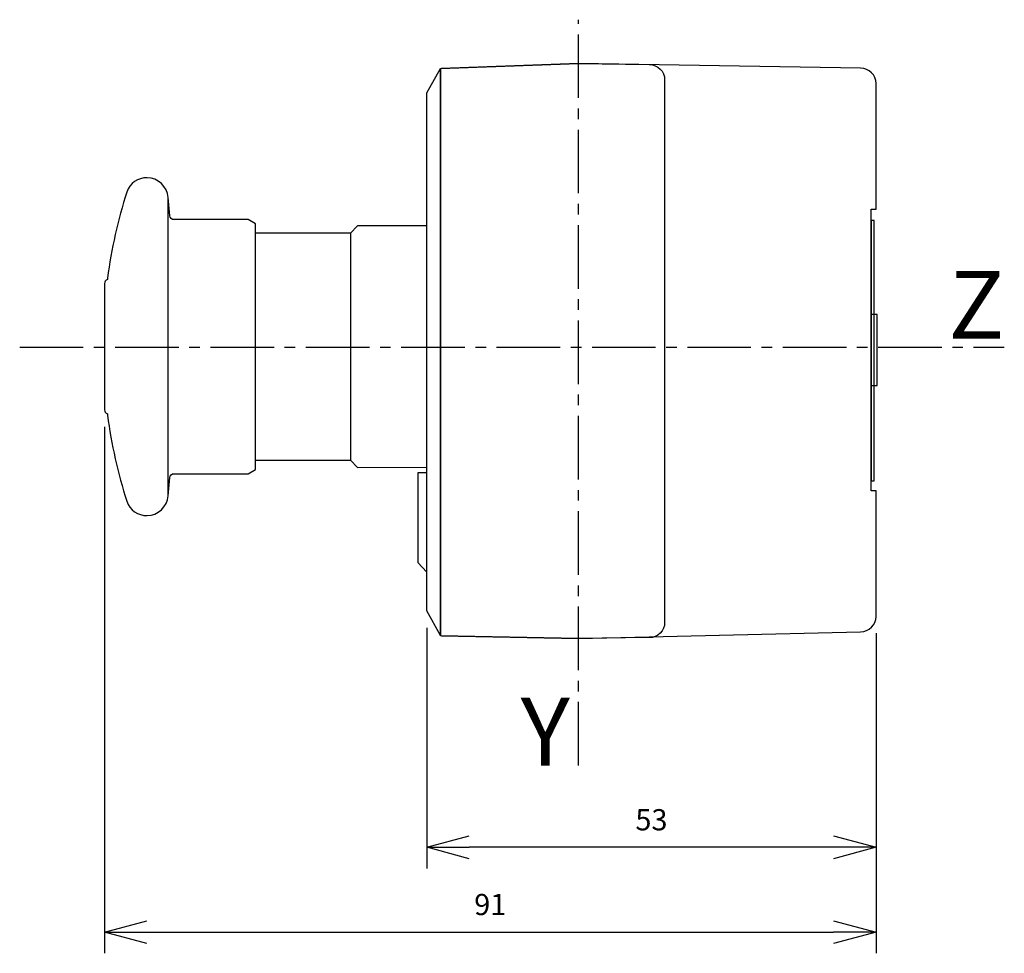
# Model space of a CAD drawing. Extents: x 51 to 167, y 54 to 164.
import ezdxf
from ezdxf.enums import TextEntityAlignment as Align

# ---------------------------------------------------------------- set-up
doc = ezdxf.new("R2010")
doc.units = 0
doc.header["$LTSCALE"] = 10
doc.header["$PDMODE"] = 32
doc.linetypes.add('AXES2', pattern=[1.125, 0.75, -0.125, 0.125, -0.125])
doc.layers.get('DEFPOINTS').update_dxf_attribs({"linetype": 'CONTINUOUS'})
for name, color, linetype in [('ALPHA', 254, 'CONTINUOUS'), ('AXE', 80, 'AXES2'), ('COTATION1', 2, 'CONTINUOUS')]:
    doc.layers.add(name, color=color, linetype=linetype)
doc.styles.add('ROMANS', font='romans')
doc.dimstyles.new('SC_DEFAUT', dxfattribs={"dimtxt": 2.5, "dimasz": 5, "dimexe": 2.5, "dimexo": 2, "dimgap": 2, "dimtad": 1, "dimtih": 1, "dimtoh": 1, "dimdec": 1, "dimzin": 12, "dimtxsty": 'ROMANS', "dimblk": 'OPEN30', "dimcen": 0, "dimazin": 3, "dimtfac": 1, "dimtdec": 1, "dimtofl": 0, "dimtmove": 0, "dimatfit": 3, "dimtolj": 1, "dimtzin": 12})

# ---------------------------------------------------------------- blocks, each defined once
blk = doc.blocks.new('_OPEN30')
at = {"layer": 'COTATION1', "color": 0}
for p, q in [((-1, 0.268), (0, 0)), ((0, 0), (-1, -0.268)), ((0, 0), (-1, 0))]:
    blk.add_line(p, q, dxfattribs=at)
blk = doc.blocks.new('*D3')
at = {"layer": 'COTATION1', "color": 0}
for p, q in [((99.04, 92.32), (99.04, 63.95)), ((152.02, 91.69), (152.02, 63.95)), ((147.02, 66.45), (104.04, 66.45))]:
    blk.add_line(p, q, dxfattribs=at)
at = {"layer": 'DEFPOINTS', "color": 0}
for p in [(99.04, 94.32), (152.02, 93.69), (99.04, 66.45)]:
    blk.add_point(p, dxfattribs=at)
at = {"layer": 'COTATION1', "color": 0, "xscale": 5, "yscale": 5, "zscale": 5, "rotation": 180}
blk.add_blockref('_OPEN30', (99.04, 66.45), dxfattribs=at)
at = {"layer": 'COTATION1', "color": 0, "xscale": 5, "yscale": 5, "zscale": 5}
blk.add_blockref('_OPEN30', (152.02, 66.45), dxfattribs=at)
at = {"layer": 'COTATION1', "color": 0, "insert": (125.53, 69.7), "char_height": 2.5, "attachment_point": 5, "style": 'ROMANS'}
blk.add_mtext('\\A1;53', dxfattribs=at)
blk = doc.blocks.new('*D4')
at = {"layer": 'COTATION1', "color": 0}
for p, q in [((61.02, 116.06), (61.02, 53.95)), ((152.02, 89.69), (152.02, 53.95)), ((66.02, 56.45), (147.02, 56.45))]:
    blk.add_line(p, q, dxfattribs=at)
at = {"layer": 'DEFPOINTS', "color": 0}
for p in [(61.02, 118.06), (152.02, 91.69), (152.02, 56.45)]:
    blk.add_point(p, dxfattribs=at)
at = {"layer": 'COTATION1', "color": 0, "xscale": 5, "yscale": 5, "zscale": 5, "rotation": 180}
blk.add_blockref('_OPEN30', (61.02, 56.45), dxfattribs=at)
at = {"layer": 'COTATION1', "color": 0, "xscale": 5, "yscale": 5, "zscale": 5}
blk.add_blockref('_OPEN30', (152.02, 56.45), dxfattribs=at)
at = {"layer": 'COTATION1', "color": 0, "insert": (106.52, 59.7), "char_height": 2.5, "attachment_point": 5, "style": 'ROMANS'}
blk.add_mtext('\\A1;91', dxfattribs=at)

msp = doc.modelspace()

# ---------------------------------------------------------------- linework, layer by layer
at = {"layer": 'ALPHA'}
for p, q in [((99.036, 155.425), (100.658, 158.33)), ((100.658, 158.33), (100.658, 91.419)), ((99.036, 94.324), (99.036, 155.425)), ((68.53, 107.902), (68.53, 143.1)), ((90.874, 139.736), (90.025, 138.886)), ((99.036, 139.736), (90.874, 139.736)), ((151.46, 140.397), (151.46, 109.66)), ((151.799, 140.397), (151.46, 140.397)), ((151.799, 109.66), (151.799, 140.397)), ((90.025, 138.886), (78.821, 138.886)), ((90.025, 138.886), (90.025, 112.116)), ((151.439, 129.298), (151.439, 120.938)), ((152.148, 129.298), (151.439, 129.298)), ((152.148, 120.938), (152.148, 129.298)), ((151.439, 120.938), (152.148, 120.938)), ((78.821, 112.116), (90.025, 112.116)), ((90.025, 112.116), (90.874, 111.266)), ((90.874, 111.266), (99.036, 111.27)), ((97.968, 110.602), (97.968, 100.03)), ((99.036, 110.602), (97.968, 110.602)), ((99.036, 98.898), (99.036, 110.602)), ((151.46, 109.66), (151.799, 109.66)), ((97.968, 100.03), (99.036, 98.898)), ((100.658, 91.419), (99.036, 94.324))]:
    msp.add_line(p, q, dxfattribs=at)
for points in [[(100.658, 158.33), (100.658, 158.33), (116.908, 158.916), (116.908, 158.916)], [(100.658, 158.33), (100.658, 158.33), (100.658, 91.411), (100.658, 91.411)], [(100.658, 91.411), (100.658, 91.411), (100.658, 158.33), (100.658, 158.33)], [(116.908, 158.916), (116.908, 158.916), (100.758, 158.33), (100.758, 158.33)], [(150.202, 158.352), (150.202, 158.352), (116.908, 158.916), (116.908, 158.916)], [(116.908, 158.916), (116.908, 158.916), (125.269, 158.784), (125.269, 158.784)], [(125.269, 158.784), (126.275, 158.784), (127.089, 157.969), (127.089, 156.963)], [(152.023, 156.532), (152.023, 157.537), (151.208, 158.352), (150.202, 158.352)], [(127.089, 156.963), (127.089, 156.963), (127.089, 92.998), (127.089, 92.998)], [(152.023, 141.714), (152.023, 141.714), (152.023, 156.532), (152.023, 156.532)], [(63.664, 143.742), (62.607, 140.437), (61.837, 137.03), (61.369, 133.592)], [(68.719, 140.94), (68.719, 140.94), (68.53, 143.1), (68.53, 143.1)], [(151.439, 108.512), (151.439, 108.512), (151.439, 141.714), (151.439, 141.714)], [(151.439, 141.714), (151.439, 141.714), (152.023, 141.714), (152.023, 141.714)], [(69.217, 140.484), (68.957, 140.484), (68.741, 140.682), (68.719, 140.94)], [(77.955, 140.484), (77.955, 140.484), (69.217, 140.484), (69.217, 140.484)], [(78.821, 139.985), (78.821, 139.985), (77.955, 140.484), (77.955, 140.484)], [(78.821, 111.017), (78.821, 111.017), (78.821, 139.985), (78.821, 139.985)], [(61.369, 133.592), (61.369, 133.592), (61.368, 133.418), (61.368, 133.418)], [(61.368, 133.418), (61.16, 133.352), (61.02, 133.16), (61.02, 132.942)], [(61.02, 132.942), (61.02, 132.942), (61.02, 118.059), (61.02, 118.059)], [(61.02, 118.059), (61.02, 117.842), (61.16, 117.65), (61.368, 117.582)], [(61.368, 117.582), (61.368, 117.582), (61.369, 117.41), (61.369, 117.41)], [(61.369, 117.41), (61.837, 113.972), (62.607, 110.565), (63.664, 107.26)], [(68.719, 110.062), (68.741, 110.32), (68.957, 110.518), (69.217, 110.518)], [(69.217, 110.518), (69.217, 110.518), (77.955, 110.518), (77.955, 110.518)], [(77.955, 110.518), (77.955, 110.518), (78.821, 111.017), (78.821, 111.017)], [(68.53, 107.902), (68.53, 107.902), (68.719, 110.062), (68.719, 110.062)], [(152.023, 108.512), (152.023, 108.512), (151.439, 108.512), (151.439, 108.512)], [(152.023, 93.693), (152.023, 93.693), (152.023, 108.512), (152.023, 108.512)], [(127.089, 92.998), (127.089, 91.992), (126.275, 91.178), (125.269, 91.178)], [(150.202, 91.873), (151.208, 91.873), (152.023, 92.688), (152.023, 93.693)], [(116.908, 91.083), (116.908, 91.083), (150.202, 91.873), (150.202, 91.873)], [(116.908, 91.083), (116.908, 91.083), (100.658, 91.411), (100.658, 91.411)], [(100.758, 91.411), (100.758, 91.411), (116.908, 91.083), (116.908, 91.083)], [(125.269, 91.178), (125.269, 91.178), (116.908, 91.083), (116.908, 91.083)]]:
    msp.add_open_spline(points, degree=3, dxfattribs=at)
for points, knots in [([(68.53, 143.1), (68.417, 144.391), (67.339, 145.429), (66.043, 145.429), (64.954, 145.429), (63.995, 144.779), (63.664, 143.742)], [12, 12, 12, 12, 13, 13, 13, 14, 14, 14, 14]), ([(63.664, 107.26), (63.995, 106.223), (64.954, 105.573), (66.043, 105.573), (67.339, 105.573), (68.417, 106.611), (68.53, 107.902)], [1, 1, 1, 1, 2, 2, 2, 3, 3, 3, 3])]:
    msp.add_open_spline(points, degree=3, knots=knots, dxfattribs=at)
at = {"layer": 'AXE'}
for p, q in [((116.908, 76.091), (116.908, 164.07)), ((51.02, 125.434), (167.148, 125.434))]:
    msp.add_line(p, q, dxfattribs=at)

# ---------------------------------------------------------------- texts
at = {"layer": 'AXE', "style": 'ROMANS'}
for s, p in [('Z', (167.148, 126.434)), ('Y', (115.908, 76.091))]:
    msp.add_text(s, height=8, dxfattribs=at).set_placement(p, align=Align.RIGHT)

# ---------------------------------------------------------------- dimensions: what is measured, and where the dimension line sits
at = {"layer": 'COTATION1'}
dim = msp.add_linear_dim(base=(152.023, 56.447), p1=(61.02, 118.059), p2=(152.023, 91.693), dimstyle='SC_DEFAUT', override={"dimdec": 2}, dxfattribs=at)
dim.commit()
dim.dimension.update_dxf_attribs({"geometry": '*D4', "text_midpoint": (106.521, 59.697)})
dim = msp.add_linear_dim(base=(99.036, 66.447), p1=(152.023, 93.693), p2=(99.036, 94.324), dimstyle='SC_DEFAUT', dxfattribs=at)
dim.commit()
dim.dimension.update_dxf_attribs({"geometry": '*D3', "text_midpoint": (125.529, 69.697)})

doc.saveas('drawing.dxf')
